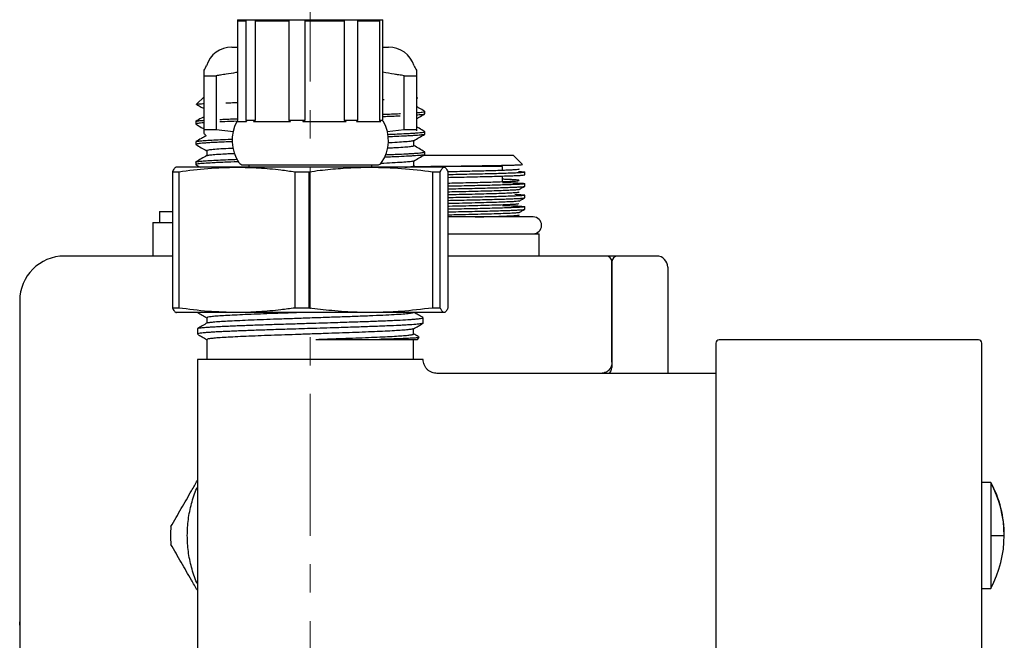
# Model space of a CAD drawing. Units: millimetres. Extents: x -47 to 443, y -1087 to 550.
# Drawn here: x 247 to 335, y -173 to -118 of the extents above; entities that cross this region are included whole.
import ezdxf

# ---------------------------------------------------------------- set-up
doc = ezdxf.new("R2010")
doc.units = ezdxf.units.MM
doc.linetypes.add('CENTERX2', pattern=[20.32, 12.7, -2.54, 2.54, -2.54])
doc.layers.add('MITTELLINIEN', color=7, linetype='Continuous')

msp = doc.modelspace()

# ---------------------------------------------------------------- linework, layer by layer
at = {"color": 7, "linetype": 'Continuous', "lineweight": 25}
for p, q in [((266.238, -117.757), (266.238, -117.857)), ((266.238, -117.757), (279.238, -117.757)), ((266.238, -117.857), (266.987, -117.857)), ((266.254, -126.757), (266.254, -117.857)), ((266.987, -117.857), (266.987, -126.757)), ((267.825, -117.857), (270.814, -117.857)), ((267.825, -126.757), (267.825, -117.857)), ((270.814, -117.857), (270.814, -126.757)), ((272.273, -117.857), (275.768, -117.857)), ((272.273, -126.757), (272.273, -117.857)), ((275.768, -117.857), (275.768, -126.757)), ((276.993, -117.857), (278.946, -117.857)), ((276.993, -126.757), (276.993, -117.857)), ((278.946, -117.857), (278.946, -126.757)), ((279.221, -117.857), (279.238, -117.857)), ((279.221, -126.757), (279.221, -117.857)), ((279.238, -117.857), (279.238, -117.757)), ((265.729, -120.207), (266.254, -120.207)), ((279.221, -120.207), (279.746, -120.207)), ((263.238, -122.771), (264.323, -122.771)), ((263.238, -127.57), (263.238, -122.771)), ((264.323, -122.771), (264.323, -127.57)), ((281.153, -127.57), (281.153, -122.771)), ((281.153, -122.771), (282.238, -122.771)), ((282.238, -122.771), (282.238, -127.57)), ((263.238, -124.657), (262.567, -125.327)), ((279.221, -124.907), (279.368, -124.903)), ((282.333, -124.752), (282.238, -124.657)), ((282.238, -124.815), (282.322, -124.767)), ((282.988, -126.189), (282.988, -125.962)), ((262.488, -126.869), (262.488, -127.096)), ((266.18, -126.857), (267.028, -126.857)), ((266.216, -126.851), (266.254, -126.757)), ((266.987, -126.757), (267.028, -126.857)), ((266.987, -126.757), (267.825, -126.757)), ((267.657, -126.857), (270.982, -126.857)), ((270.814, -126.757), (270.982, -126.857)), ((270.814, -126.757), (272.273, -126.757)), ((272.077, -126.857), (272.273, -126.757)), ((272.077, -126.857), (275.964, -126.857)), ((275.768, -126.757), (275.964, -126.857)), ((275.768, -126.757), (276.993, -126.757)), ((276.884, -126.857), (279.056, -126.857)), ((278.946, -126.757), (279.056, -126.857)), ((278.946, -126.757), (279.221, -126.757)), ((279.262, -126.857), (279.221, -126.757)), ((279.262, -126.857), (279.295, -126.857)), ((263.238, -127.815), (263.238, -127.57)), ((263.238, -127.57), (264.323, -127.57)), ((264.323, -127.57), (265.865, -127.773)), ((279.631, -127.771), (281.153, -127.57)), ((281.153, -127.57), (282.238, -127.57)), ((282.238, -127.57), (282.238, -127.7)), ((282.006, -129.026), (282.006, -128.578)), ((282.988, -128.003), (282.988, -127.776)), ((262.488, -128.683), (262.488, -128.91)), ((263.47, -129.477), (263.47, -129.923)), ((282.006, -130.841), (282.006, -130.392)), ((290.938, -129.907), (282.84, -129.907)), ((282.988, -129.817), (282.988, -129.591)), ((291.742, -130.711), (290.938, -129.907)), ((266.174, -130.957), (260.741, -130.957)), ((262.488, -130.498), (262.488, -130.725)), ((262.495, -130.736), (262.877, -130.957)), ((278.156, -130.957), (266.174, -130.957)), ((266.738, -130.756), (278.738, -130.756)), ((267.238, -130.756), (267.238, -130.957)), ((284.719, -130.957), (278.156, -130.957)), ((278.238, -130.957), (278.238, -130.756)), ((282.225, -130.957), (282.006, -130.83)), ((289.938, -130.907), (283.538, -130.907)), ((289.938, -131.216), (289.938, -130.907)), ((260.415, -131.359), (260.997, -131.359)), ((260.415, -131.359), (260.415, -143.555)), ((260.997, -143.555), (260.997, -131.359)), ((271.352, -131.359), (272.638, -131.359)), ((271.352, -131.359), (271.352, -143.555)), ((272.638, -143.555), (272.638, -131.359)), ((283.674, -131.359), (283.674, -143.555)), ((283.674, -131.359), (284.379, -131.359)), ((284.379, -143.555), (284.379, -131.359)), ((285.06, -131.359), (285.06, -143.555)), ((289.938, -132.246), (289.938, -131.747)), ((291.938, -131.629), (291.938, -131.399)), ((291.938, -132.659), (291.938, -132.43)), ((291.938, -133.689), (291.938, -133.459)), ((291.938, -134.719), (291.938, -134.489)), ((259.238, -134.907), (259.238, -135.907)), ((259.238, -134.907), (260.415, -134.907)), ((292.688, -135.407), (285.06, -135.407)), ((258.638, -135.907), (258.638, -138.907)), ((258.638, -135.907), (260.415, -135.907)), ((293.238, -138.907), (293.238, -136.905)), ((260.415, -138.907), (250.738, -138.907)), ((299.238, -138.907), (285.06, -138.907)), ((303.738, -138.907), (300.238, -138.907)), ((299.788, -139.907), (299.738, -139.907)), ((260.997, -143.555), (260.415, -143.555)), ((272.638, -143.555), (271.352, -143.555)), ((284.379, -143.555), (283.674, -143.555)), ((266.174, -143.957), (260.741, -143.957)), ((263.488, -144.422), (263.488, -144.902)), ((278.156, -143.957), (266.174, -143.957)), ((284.719, -143.957), (278.156, -143.957)), ((282.838, -144.907), (282.838, -144.427)), ((262.638, -145.402), (262.638, -145.857)), ((262.638, -145.857), (262.701, -145.92)), ((262.672, -145.857), (262.638, -145.857)), ((262.672, -145.857), (262.705, -145.916)), ((281.988, -145.886), (281.988, -145.406)), ((282.338, -146.357), (282.492, -146.202)), ((263.488, -146.357), (263.488, -148.157)), ((278.95, -146.357), (282.338, -146.357)), ((281.988, -148.157), (281.988, -146.357)), ((332.538, -146.407), (309.338, -146.407)), ((262.638, -148.157), (262.638, -149.407)), ((282.838, -148.157), (262.638, -148.157)), ((299.738, -148.807), (299.735, -148.868)), ((246.738, -148.907), (246.738, -171.635)), ((262.648, -149.398), (262.638, -149.407)), ((309.038, -149.407), (284.063, -149.407)), ((304.738, -148.907), (304.738, -149.407)), ((262.638, -150.52), (262.638, -150.983)), ((333.637, -159.157), (332.838, -159.157)), ((333.637, -159.157), (333.637, -168.657)), ((333.646, -163.907), (334.848, -163.907)), ((332.838, -168.657), (333.637, -168.657)), ((246.744, -171.939), (246.738, -171.635)), ((246.755, -171.914), (246.743, -171.939))]:
    msp.add_line(p, q, dxfattribs=at)
for centre, radius, start, end in [((265.729, -122.607), 2.4, 90, 162.21075), ((279.746, -122.607), 2.4, 17.78925, 90), ((262.301, -121.507), 1.2, 321.26299, 342.21075), ((283.174, -121.507), 1.2, 197.78925, 218.75105), ((269.238, -128.559), 3.5, 150.88872, 214.4538), ((276.238, -128.559), 3.5, 325.5462, 29.11128), ((262.738, -128.567), 0.8, 32.26432, 51.29271), ((266.764, -130.257), 0.5, 214.4538, 266.99037), ((278.711, -130.257), 0.5, 273.00963, 325.5462), ((292.688, -136.157), 0.75, 270, 90), ((250.738, -142.907), 4, 90, 180), ((299.238, -139.407), 0.5, 0, 90), ((300.238, -139.407), 0.5, 90, 180), ((303.738, -139.907), 1, 0, 90), ((309.338, -146.707), 0.3, 90, 180), ((332.538, -146.707), 0.3, 0, 90), ((298.938, -148.807), 0.8, 311.40962, 355.58827), ((324.838, -163.907), 10, 331.64065, 28.35935), ((324.838, -163.907), 10.01, 0, 28.36093), ((272.738, -163.907), 12.5, 176.36283, 183.63717)]:
    msp.add_arc(centre, radius, start, end, dxfattribs=at)
for points, knots in [([(263.238, -122.634), (263.238, -122.579), (263.238, -122.497), (263.238, -122.369), (263.238, -122.288), (263.238, -122.247), (263.238, -122.257), (263.238, -122.257)], [0, 0, 0, 0, 0.3717945, 0.5576283, 0.7435674, 0.9999954, 1, 1, 1, 1]), ([(266.254, -122.462), (266.2, -122.471), (265.853, -122.533), (265.506, -122.588), (265.213, -122.634)], [0, 0, 0, 0, 0.1566883, 1, 1, 1, 1]), ([(280.262, -122.634), (279.919, -122.579), (279.572, -122.523), (279.225, -122.462), (279.221, -122.461)], [0, 0, 0, 0, 0.98797, 1, 1, 1, 1]), ([(282.238, -122.257), (282.238, -122.262), (282.238, -122.272), (282.238, -122.362), (282.238, -122.51), (282.238, -122.599), (282.238, -122.634)], [0, 0, 0, 0, 0.1859506, 0.3727748, 0.748588, 1, 1, 1, 1]), ([(263.238, -122.771), (263.238, -122.743), (263.238, -122.694), (263.238, -122.653), (263.238, -122.634)], [0, 0, 0, 0, 0.559877, 1, 1, 1, 1]), ([(265.213, -122.634), (265.046, -122.658), (264.749, -122.699), (264.453, -122.749), (264.323, -122.771)], [0, 0, 0, 0, 0.560215, 1, 1, 1, 1]), ([(281.153, -122.771), (280.987, -122.743), (280.69, -122.694), (280.393, -122.653), (280.262, -122.634)], [0, 0, 0, 0, 0.55983, 1, 1, 1, 1]), ([(282.238, -122.634), (282.238, -122.658), (282.238, -122.699), (282.238, -122.749), (282.238, -122.771)], [0, 0, 0, 0, 0.560207, 1, 1, 1, 1]), ([(282.238, -124.781), (282.264, -124.777), (282.334, -124.768), (282.334, -124.758), (282.333, -124.752)], [0, 0, 0, 0, 0.374525, 1, 1, 1, 1]), ([(262.582, -125.336), (262.575, -125.333), (262.555, -125.325), (262.623, -125.308), (262.814, -125.288), (263.063, -125.272), (263.203, -125.266), (263.238, -125.264)], [0, 0, 0, 0, 0.121746, 0.326931, 0.722095, 0.931248, 1, 1, 1, 1]), ([(262.579, -125.342), (262.715, -125.421), (262.935, -125.548), (263.154, -125.674), (263.238, -125.723)], [0, 0, 0, 0, 0.62059, 1, 1, 1, 1]), ([(265.182, -125.196), (265.231, -125.194), (265.467, -125.188), (265.825, -125.179), (266.152, -125.171), (266.254, -125.169)], [0, 0, 0, 0, 0.152901, 0.733514, 1, 1, 1, 1]), ([(282.975, -125.948), (282.811, -125.853), (282.565, -125.711), (282.32, -125.569), (282.238, -125.521)], [0, 0, 0, 0, 0.6666053, 1, 1, 1, 1]), ([(282.238, -126.073), (282.248, -126.072), (282.375, -126.063), (282.557, -126.047), (282.795, -126.021), (282.943, -125.993), (283.016, -125.968), (282.965, -125.952), (282.949, -125.948)], [0, 0, 0, 0, 0.017778, 0.209487, 0.402534, 0.643195, 0.88652, 1, 1, 1, 1]), ([(262.488, -126.869), (262.51, -126.854), (262.544, -126.831), (262.761, -126.801), (262.966, -126.779), (263.156, -126.765), (263.238, -126.759)], [0, 0, 0, 0, 0.404899, 0.604606, 0.830744, 1, 1, 1, 1]), ([(263.238, -126.428), (263.156, -126.476), (262.91, -126.618), (262.665, -126.759), (262.501, -126.854)], [0, 0, 0, 0, 0.332489, 1, 1, 1, 1]), ([(264.656, -126.678), (264.824, -126.67), (265.171, -126.654), (265.708, -126.633), (266.09, -126.619), (266.254, -126.613)], [0, 0, 0, 0, 0.3487019, 0.7209608, 1, 1, 1, 1]), ([(266.184, -126.842), (265.8, -126.857), (265.25, -126.877), (264.798, -126.898), (264.661, -126.905)], [0, 0, 0, 0, 0.69619, 1, 1, 1, 1]), ([(267.657, -126.857), (267.68, -126.842), (267.735, -126.807), (267.792, -126.775), (267.825, -126.757)], [0, 0, 0, 0, 0.424671, 1, 1, 1, 1]), ([(276.884, -126.857), (276.891, -126.849), (276.907, -126.834), (276.933, -126.81), (276.961, -126.784), (276.983, -126.766), (276.993, -126.757)], [0, 0, 0, 0, 0.212309, 0.4246666, 0.7122777, 1, 1, 1, 1]), ([(279.221, -126.218), (279.224, -126.218), (279.507, -126.208), (280.011, -126.188), (280.547, -126.167), (280.78, -126.155), (280.813, -126.153)], [0, 0, 0, 0, 0.00529, 0.463091, 0.925773, 1, 1, 1, 1]), ([(280.797, -126.38), (280.668, -126.387), (280.356, -126.402), (279.815, -126.423), (279.399, -126.438), (279.221, -126.445)], [0, 0, 0, 0, 0.288646, 0.696124, 1, 1, 1, 1]), ([(282.238, -126.63), (282.321, -126.581), (282.569, -126.438), (282.817, -126.294), (282.982, -126.199)], [0, 0, 0, 0, 0.335717, 1, 1, 1, 1]), ([(282.96, -126.203), (282.95, -126.209), (282.925, -126.228), (282.747, -126.254), (282.507, -126.279), (282.32, -126.293), (282.238, -126.299)], [0, 0, 0, 0, 0.205806, 0.556292, 0.80491, 1, 1, 1, 1]), ([(263.238, -126.985), (263.228, -126.986), (263.1, -126.995), (262.916, -127.011), (262.678, -127.037), (262.53, -127.065), (262.466, -127.09), (262.504, -127.105), (262.516, -127.11)], [0, 0, 0, 0, 0.015447, 0.211897, 0.409776, 0.648688, 0.890186, 1, 1, 1, 1]), ([(262.493, -127.106), (262.658, -127.202), (262.906, -127.345), (263.154, -127.489), (263.238, -127.537)], [0, 0, 0, 0, 0.664473, 1, 1, 1, 1]), ([(282.974, -127.761), (282.81, -127.666), (282.565, -127.525), (282.319, -127.383), (282.238, -127.335)], [0, 0, 0, 0, 0.667797, 1, 1, 1, 1]), ([(263.425, -128.134), (263.281, -128.218), (262.973, -128.396), (262.665, -128.574), (262.501, -128.669)], [0, 0, 0, 0, 0.468023, 1, 1, 1, 1]), ([(262.508, -128.669), (262.511, -128.666), (262.53, -128.648), (262.678, -128.624), (262.994, -128.591), (263.409, -128.559), (263.963, -128.526), (264.62, -128.493), (265.161, -128.468), (265.637, -128.451), (265.767, -128.446)], [0, 0, 0, 0, 0.034904, 0.235279, 0.32209, 0.496867, 0.673379, 0.760191, 0.934972, 1, 1, 1, 1]), ([(263.238, -127.942), (263.238, -127.937), (263.238, -127.926), (263.238, -127.864), (263.238, -127.828), (263.238, -127.815)], [0, 0, 0, 0, 0.38284, 0.766606, 1, 1, 1, 1]), ([(279.679, -128.015), (279.784, -128.011), (280.149, -127.998), (280.776, -127.971), (281.414, -127.939), (281.915, -127.91), (282.269, -127.885), (282.556, -127.862), (282.792, -127.836), (282.948, -127.807), (283.004, -127.782), (282.976, -127.766), (282.967, -127.761)], [0, 0, 0, 0, 0.046958, 0.162335, 0.317301, 0.412191, 0.507886, 0.604462, 0.701963, 0.82092, 0.940997, 1, 1, 1, 1]), ([(282.959, -128.017), (282.95, -128.024), (282.924, -128.042), (282.749, -128.068), (282.486, -128.095), (282.181, -128.119), (281.808, -128.143), (281.249, -128.175), (280.555, -128.207), (279.965, -128.232), (279.709, -128.241), (279.689, -128.242)], [0, 0, 0, 0, 0.087387, 0.239148, 0.3468, 0.455213, 0.564064, 0.673702, 0.873161, 0.990146, 1, 1, 1, 1]), ([(281.967, -128.586), (281.939, -128.599), (281.875, -128.629), (281.456, -128.673), (280.753, -128.723), (280.15, -128.759), (279.739, -128.777), (279.713, -128.778)], [0, 0, 0, 0, 0.2007826, 0.459144, 0.7196877, 0.9824272, 1, 1, 1, 1]), ([(281.992, -128.586), (282.157, -128.49), (282.487, -128.3), (282.817, -128.109), (282.982, -128.014)], [0, 0, 0, 0, 0.499973, 1, 1, 1, 1]), ([(265.777, -128.672), (265.589, -128.679), (265.145, -128.696), (264.546, -128.723), (263.992, -128.751), (263.549, -128.778), (263.197, -128.802), (262.912, -128.826), (262.679, -128.851), (262.529, -128.88), (262.466, -128.905), (262.505, -128.92), (262.517, -128.925)], [0, 0, 0, 0, 0.08476, 0.200769, 0.317985, 0.413594, 0.509874, 0.607141, 0.705115, 0.823404, 0.942972, 1, 1, 1, 1]), ([(262.494, -128.921), (262.659, -129.017), (262.984, -129.205), (263.309, -129.393), (263.47, -129.485)], [0, 0, 0, 0, 0.50722, 1, 1, 1, 1]), ([(265.816, -129.267), (265.77, -129.269), (265.338, -129.288), (264.72, -129.325), (264.006, -129.374), (263.602, -129.423), (263.43, -129.458), (263.476, -129.476), (263.479, -129.477)], [0, 0, 0, 0, 0.028357, 0.268512, 0.506645, 0.74281, 0.982384, 1, 1, 1, 1]), ([(279.638, -129.235), (279.669, -129.234), (279.88, -129.224), (280.38, -129.198), (281.07, -129.157), (281.55, -129.117), (281.812, -129.085), (281.941, -129.061), (282.004, -129.04), (281.999, -129.028), (281.997, -129.024)], [0, 0, 0, 0, 0.019741, 0.134861, 0.364132, 0.59658, 0.71087, 0.825965, 0.943496, 1, 1, 1, 1]), ([(282.976, -129.577), (282.812, -129.482), (282.489, -129.295), (282.165, -129.108), (282.006, -129.016)], [0, 0, 0, 0, 0.506685, 1, 1, 1, 1]), ([(262.488, -130.498), (262.494, -130.49), (262.512, -130.468), (262.677, -130.438), (262.994, -130.405), (263.409, -130.373), (263.964, -130.34), (264.619, -130.307), (265.287, -130.277), (265.909, -130.255), (266.18, -130.245)], [0, 0, 0, 0, 0.088491, 0.264875, 0.341292, 0.495144, 0.650522, 0.72694, 0.880794, 1, 1, 1, 1]), ([(263.482, -129.916), (263.318, -130.01), (262.99, -130.2), (262.663, -130.389), (262.499, -130.484)], [0, 0, 0, 0, 0.499975, 1, 1, 1, 1]), ([(263.486, -129.916), (263.519, -129.903), (263.587, -129.878), (263.861, -129.845), (264.281, -129.808), (264.767, -129.775), (265.369, -129.742), (265.724, -129.724), (265.942, -129.714), (265.973, -129.713)], [0, 0, 0, 0, 0.1815217, 0.3754054, 0.4981146, 0.7372254, 0.8572682, 0.9798786, 1, 1, 1, 1]), ([(281.956, -130.401), (281.949, -130.409), (281.929, -130.434), (281.6, -130.474), (280.988, -130.523), (280.142, -130.573), (279.404, -130.606), (279.045, -130.622)], [0, 0, 0, 0, 0.106166, 0.331294, 0.556198, 0.783965, 1, 1, 1, 1]), ([(282.957, -129.832), (282.948, -129.839), (282.923, -129.857), (282.748, -129.882), (282.486, -129.909), (282.181, -129.933), (281.808, -129.957), (281.248, -129.989), (280.558, -130.021), (279.864, -130.05), (279.498, -130.063), (279.371, -130.068)], [0, 0, 0, 0, 0.080191, 0.224815, 0.327404, 0.430718, 0.53445, 0.638931, 0.82901, 0.940493, 1, 1, 1, 1]), ([(279.486, -129.837), (279.657, -129.831), (280.089, -129.814), (280.777, -129.785), (281.414, -129.753), (281.915, -129.724), (282.269, -129.7), (282.556, -129.676), (282.792, -129.65), (282.947, -129.621), (283.003, -129.596), (282.977, -129.581), (282.969, -129.577)], [0, 0, 0, 0, 0.074153, 0.186775, 0.338, 0.430615, 0.524014, 0.618274, 0.713437, 0.829542, 0.946739, 1, 1, 1, 1]), ([(281.991, -130.401), (282.156, -130.306), (282.486, -130.115), (282.815, -129.924), (282.98, -129.829)], [0, 0, 0, 0, 0.499973, 1, 1, 1, 1]), ([(260.756, -130.957), (260.727, -130.962), (260.671, -130.972), (260.578, -131.062), (260.493, -131.193), (260.436, -131.313), (260.415, -131.359)], [0, 0, 0, 0, 0.2493987, 0.4991665, 0.8120535, 1, 1, 1, 1]), ([(260.997, -131.359), (261.855, -131.244), (263.576, -131.015), (265.307, -130.976), (266.174, -130.957)], [0, 0, 0, 0, 0.499116, 1, 1, 1, 1]), ([(266.357, -130.465), (266.313, -130.466), (265.845, -130.482), (265.212, -130.508), (264.481, -130.541), (263.84, -130.574), (263.317, -130.607), (262.928, -130.638), (262.682, -130.665), (262.529, -130.694), (262.466, -130.719), (262.505, -130.735), (262.518, -130.74)], [0, 0, 0, 0, 0.016846, 0.179988, 0.275639, 0.372089, 0.535234, 0.630885, 0.727337, 0.835928, 0.945694, 1, 1, 1, 1]), ([(266.174, -130.957), (266.831, -130.969), (268.145, -130.993), (269.872, -131.155), (270.939, -131.302), (271.352, -131.359)], [0, 0, 0, 0, 0.379316, 0.759576, 1, 1, 1, 1]), ([(272.638, -131.359), (272.964, -131.316), (273.902, -131.192), (275.444, -131.045), (276.959, -130.966), (277.859, -130.959), (278.156, -130.957)], [0, 0, 0, 0, 0.177986, 0.512218, 0.838915, 1, 1, 1, 1]), ([(278.156, -130.957), (279.077, -130.976), (280.922, -131.014), (282.756, -131.244), (283.674, -131.359)], [0, 0, 0, 0, 0.498997, 1, 1, 1, 1]), ([(281.217, -130.957), (281.245, -130.955), (281.463, -130.94), (281.659, -130.919), (281.891, -130.887), (282.007, -130.862), (281.99, -130.844), (281.985, -130.838)], [0, 0, 0, 0, 0.049858, 0.379677, 0.542404, 0.869632, 1, 1, 1, 1]), ([(282.124, -130.899), (282.324, -130.896), (282.917, -130.888), (283.53, -130.88), (283.938, -130.875)], [0, 0, 0, 0, 0.335818, 1, 1, 1, 1]), ([(283.938, -130.875), (284.285, -130.87), (284.979, -130.861), (285.998, -130.848), (286.98, -130.834), (287.906, -130.82), (288.76, -130.807), (289.53, -130.793), (290.201, -130.78), (290.763, -130.766), (291.207, -130.752), (291.523, -130.739), (291.717, -130.725), (291.734, -130.716), (291.742, -130.711)], [0, 0, 0, 0, 0.084125, 0.168105, 0.251942, 0.335635, 0.419184, 0.50259, 0.585851, 0.668968, 0.751942, 0.834772, 0.917458, 1, 1, 1, 1]), ([(284.379, -131.359), (284.407, -131.299), (284.463, -131.18), (284.548, -131.055), (284.634, -130.972), (284.691, -130.962), (284.719, -130.957)], [0, 0, 0, 0, 0.249462, 0.499104, 0.749414, 1, 1, 1, 1]), ([(284.719, -130.957), (284.776, -130.976), (284.89, -131.014), (285.003, -131.244), (285.06, -131.359)], [0, 0, 0, 0, 0.4989973, 1, 1, 1, 1]), ([(285.052, -131.344), (285.255, -131.339), (285.774, -131.328), (286.583, -131.309), (287.46, -131.288), (288.279, -131.267), (289.028, -131.246), (289.694, -131.226), (290.264, -131.205), (290.73, -131.184), (291.087, -131.163), (291.327, -131.142), (291.427, -131.124), (291.435, -131.114), (291.437, -131.111)], [0, 0, 0, 0, 0.057676, 0.147646, 0.237629, 0.327647, 0.41766, 0.507634, 0.597611, 0.687626, 0.777642, 0.867622, 0.957594, 1, 1, 1, 1]), ([(291.938, -131.399), (291.924, -131.407), (291.898, -131.421), (291.685, -131.442), (291.35, -131.464), (290.886, -131.485), (290.303, -131.507), (289.611, -131.528), (288.822, -131.55), (287.949, -131.571), (287.008, -131.593), (286.04, -131.614), (285.378, -131.627), (285.06, -131.634)], [0, 0, 0, 0, 0.091543, 0.183087, 0.27463, 0.366174, 0.457717, 0.549261, 0.640804, 0.732348, 0.823891, 0.915435, 1, 1, 1, 1]), ([(285.06, -131.863), (285.378, -131.857), (286.04, -131.843), (287.008, -131.822), (287.949, -131.801), (288.822, -131.779), (289.611, -131.758), (290.303, -131.736), (290.886, -131.715), (291.35, -131.694), (291.685, -131.672), (291.898, -131.651), (291.924, -131.636), (291.938, -131.629)], [0, 0, 0, 0, 0.084565, 0.176108, 0.267652, 0.359195, 0.450739, 0.542282, 0.633826, 0.725369, 0.816913, 0.908456, 1, 1, 1, 1]), ([(285.06, -132.374), (285.285, -132.369), (285.827, -132.357), (286.654, -132.338), (287.527, -132.317), (288.342, -132.296), (289.085, -132.275), (289.742, -132.254), (290.304, -132.233), (290.763, -132.212), (291.112, -132.191), (291.341, -132.17), (291.448, -132.149), (291.434, -132.128), (291.298, -132.107), (291.041, -132.086), (290.661, -132.065), (290.29, -132.048), (290.015, -132.039), (289.938, -132.036)], [0, 0, 0, 0, 0.044197, 0.106298, 0.168424, 0.230549, 0.292647, 0.354744, 0.416868, 0.478995, 0.541098, 0.603192, 0.665311, 0.72744, 0.789548, 0.85164, 0.913755, 0.975885, 1, 1, 1, 1]), ([(291.938, -132.43), (291.924, -132.437), (291.898, -132.451), (291.685, -132.472), (291.35, -132.494), (290.886, -132.515), (290.303, -132.537), (289.611, -132.558), (288.822, -132.58), (287.949, -132.601), (287.008, -132.623), (286.04, -132.644), (285.378, -132.657), (285.06, -132.664)], [0, 0, 0, 0, 0.091543, 0.183087, 0.27463, 0.366174, 0.457717, 0.54926, 0.640804, 0.732347, 0.823891, 0.915434, 1, 1, 1, 1]), ([(285.06, -132.894), (285.378, -132.887), (286.04, -132.873), (287.008, -132.852), (287.949, -132.831), (288.822, -132.809), (289.611, -132.788), (290.303, -132.766), (290.885, -132.745), (291.351, -132.724), (291.684, -132.702), (291.884, -132.682), (291.91, -132.67), (291.92, -132.665)], [0, 0, 0, 0, 0.086558, 0.18026, 0.273961, 0.367663, 0.461364, 0.555066, 0.648768, 0.742469, 0.836171, 0.929872, 1, 1, 1, 1]), ([(291.423, -132.954), (291.4, -132.962), (291.349, -132.978), (291.029, -133.004), (290.527, -133.031), (289.845, -133.058), (289.008, -133.085), (288.034, -133.111), (286.952, -133.138), (285.949, -133.161), (285.302, -133.176), (285.06, -133.181)], [0, 0, 0, 0, 0.10537, 0.223099, 0.340821, 0.45855, 0.576273, 0.694001, 0.811726, 0.929452, 1, 1, 1, 1]), ([(289.938, -132.311), (290.056, -132.315), (290.409, -132.326), (290.882, -132.344), (291.351, -132.365), (291.685, -132.387), (291.898, -132.408), (291.924, -132.422), (291.938, -132.43)], [0, 0, 0, 0, 0.091349, 0.273079, 0.454809, 0.636539, 0.81827, 1, 1, 1, 1]), ([(291.429, -132.956), (291.514, -132.907), (291.683, -132.809), (291.852, -132.712), (291.936, -132.663)], [0, 0, 0, 0, 0.499995, 1, 1, 1, 1]), ([(285.06, -133.403), (285.302, -133.398), (285.949, -133.384), (286.952, -133.36), (288.035, -133.334), (289.007, -133.307), (289.845, -133.28), (290.526, -133.253), (291.035, -133.227), (291.337, -133.2), (291.463, -133.181), (291.431, -133.171), (291.428, -133.17)], [0, 0, 0, 0, 0.068856, 0.183762, 0.298665, 0.413571, 0.528473, 0.64338, 0.75828, 0.873188, 0.988088, 1, 1, 1, 1]), ([(291.938, -133.459), (291.924, -133.466), (291.898, -133.481), (291.685, -133.502), (291.35, -133.524), (290.886, -133.545), (290.303, -133.567), (289.611, -133.588), (288.822, -133.609), (287.949, -133.631), (287.008, -133.652), (286.04, -133.673), (285.378, -133.687), (285.06, -133.694)], [0, 0, 0, 0, 0.091544, 0.183087, 0.274631, 0.366174, 0.457718, 0.549261, 0.640805, 0.732348, 0.823892, 0.915435, 1, 1, 1, 1]), ([(285.06, -133.924), (285.378, -133.917), (286.04, -133.903), (287.008, -133.882), (287.949, -133.861), (288.822, -133.839), (289.611, -133.818), (290.303, -133.796), (290.885, -133.775), (291.351, -133.754), (291.684, -133.732), (291.881, -133.713), (291.906, -133.701), (291.916, -133.696)], [0, 0, 0, 0, 0.087101, 0.18139, 0.275679, 0.369968, 0.464258, 0.558547, 0.652836, 0.747125, 0.841414, 0.935703, 1, 1, 1, 1]), ([(291.427, -133.987), (291.511, -133.938), (291.68, -133.841), (291.849, -133.743), (291.934, -133.694)], [0, 0, 0, 0, 0.499992, 1, 1, 1, 1]), ([(291.408, -133.985), (291.408, -133.988), (291.408, -134), (291.204, -134.021), (290.8, -134.048), (290.201, -134.075), (289.438, -134.101), (288.529, -134.128), (287.498, -134.155), (286.37, -134.182), (285.543, -134.2), (285.098, -134.21), (285.06, -134.211)], [0, 0, 0, 0, 0.040354, 0.158917, 0.277475, 0.396039, 0.514596, 0.633161, 0.751717, 0.870283, 0.988839, 1, 1, 1, 1]), ([(285.06, -134.433), (285.098, -134.432), (285.543, -134.423), (286.37, -134.404), (287.498, -134.377), (288.529, -134.35), (289.438, -134.324), (290.201, -134.297), (290.801, -134.27), (291.202, -134.243), (291.402, -134.224), (291.404, -134.213), (291.405, -134.211)], [0, 0, 0, 0, 0.011328, 0.131661, 0.252005, 0.372338, 0.492681, 0.613014, 0.733356, 0.853691, 0.974032, 1, 1, 1, 1]), ([(291.938, -134.489), (291.924, -134.496), (291.898, -134.511), (291.685, -134.532), (291.35, -134.554), (290.886, -134.575), (290.303, -134.597), (289.611, -134.618), (288.822, -134.639), (287.949, -134.661), (287.008, -134.682), (286.04, -134.703), (285.378, -134.717), (285.06, -134.724)], [0, 0, 0, 0, 0.091544, 0.183087, 0.274631, 0.366174, 0.457718, 0.549261, 0.640805, 0.732348, 0.823892, 0.915435, 1, 1, 1, 1]), ([(285.06, -134.954), (285.378, -134.947), (286.04, -134.933), (287.008, -134.912), (287.949, -134.891), (288.822, -134.869), (289.611, -134.848), (290.303, -134.826), (290.885, -134.805), (291.351, -134.784), (291.684, -134.762), (291.885, -134.742), (291.91, -134.73), (291.921, -134.724)], [0, 0, 0, 0, 0.086488, 0.180113, 0.273739, 0.367364, 0.46099, 0.554615, 0.64824, 0.741866, 0.835491, 0.929117, 1, 1, 1, 1]), ([(289.938, -134.371), (290.056, -134.375), (290.409, -134.386), (290.882, -134.403), (291.351, -134.425), (291.685, -134.446), (291.898, -134.468), (291.924, -134.482), (291.938, -134.489)], [0, 0, 0, 0, 0.09135, 0.27308, 0.45481, 0.63654, 0.81827, 1, 1, 1, 1]), ([(291.43, -135.015), (291.514, -134.967), (291.683, -134.869), (291.852, -134.771), (291.937, -134.723)], [0, 0, 0, 0, 0.499993, 1, 1, 1, 1]), ([(291.426, -135.013), (291.401, -135.021), (291.348, -135.039), (291.023, -135.065), (290.518, -135.091), (289.834, -135.118), (288.994, -135.145), (288.019, -135.172), (286.935, -135.198), (285.937, -135.221), (285.296, -135.235), (285.06, -135.241)], [0, 0, 0, 0, 0.107751, 0.225402, 0.343045, 0.460696, 0.57834, 0.69599, 0.813635, 0.931284, 1, 1, 1, 1]), ([(287.494, -135.407), (287.665, -135.402), (288.2, -135.389), (288.991, -135.367), (289.835, -135.341), (290.517, -135.314), (291.029, -135.287), (291.334, -135.26), (291.462, -135.241), (291.43, -135.231), (291.427, -135.23)], [0, 0, 0, 0, 0.071349, 0.223128, 0.374899, 0.526678, 0.678448, 0.830228, 0.981997, 1, 1, 1, 1]), ([(285.06, -136.907), (285.091, -136.907), (285.526, -136.907), (286.351, -136.907), (287.507, -136.907), (288.601, -136.907), (289.615, -136.907), (290.532, -136.907), (291.337, -136.907), (292.015, -136.907), (292.555, -136.907), (292.944, -136.907), (293.192, -136.907), (293.222, -136.907), (293.238, -136.907)], [0, 0, 0, 0, 0.006802, 0.097092, 0.187383, 0.277674, 0.367965, 0.458255, 0.548546, 0.638837, 0.729128, 0.819418, 0.909709, 1, 1, 1, 1]), ([(300.238, -138.907), (300.22, -138.907), (300.193, -138.907), (300.031, -138.907), (299.864, -138.907), (299.656, -138.907), (299.459, -138.907), (299.323, -138.907), (299.275, -138.907)], [0, 0, 0, 0, 0.288134, 0.444746, 0.601676, 0.758288, 0.915218, 1, 1, 1, 1]), ([(299.738, -139.407), (299.738, -139.42), (299.738, -139.448), (299.738, -139.673), (299.738, -140.014), (299.738, -140.444), (299.738, -140.926), (299.738, -141.493), (299.738, -142.142), (299.738, -142.862), (299.738, -143.64), (299.738, -144.466), (299.738, -145.412), (299.738, -146.477), (299.738, -147.643), (299.738, -148.423), (299.738, -148.807)], [0, 0, 0, 0, 0.0776984, 0.1577734, 0.2400906, 0.304376, 0.3686971, 0.4343303, 0.4999999, 0.5656332, 0.6313028, 0.6955882, 0.7599093, 0.8421949, 0.9222856, 1, 1, 1, 1]), ([(299.738, -148.407), (299.738, -148.033), (299.738, -147.274), (299.738, -146.147), (299.738, -145.026), (299.738, -143.94), (299.738, -142.918), (299.738, -141.994), (299.738, -141.191), (299.738, -140.527), (299.738, -140.015), (299.738, -139.66), (299.738, -139.446), (299.738, -139.42), (299.738, -139.407)], [0, 0, 0, 0, 0.078028, 0.158312, 0.240676, 0.326259, 0.412763, 0.5, 0.58727, 0.673774, 0.759324, 0.84172, 0.921987, 1, 1, 1, 1]), ([(304.738, -139.907), (304.738, -139.92), (304.738, -139.946), (304.738, -140.162), (304.738, -140.489), (304.738, -140.902), (304.738, -141.364), (304.738, -141.908), (304.738, -142.531), (304.738, -143.222), (304.738, -143.968), (304.738, -144.759), (304.738, -145.665), (304.738, -146.684), (304.738, -147.798), (304.738, -148.541), (304.738, -148.907)], [0, 0, 0, 0, 0.077621, 0.15765, 0.239951, 0.30426, 0.368607, 0.434284, 0.5, 0.565677, 0.631393, 0.695702, 0.760049, 0.842317, 0.922362, 1, 1, 1, 1]), ([(246.738, -142.907), (246.738, -142.915), (246.738, -142.933), (246.738, -143.077), (246.738, -143.295), (246.738, -143.57), (246.738, -143.982), (246.738, -144.504), (246.738, -145.117), (246.738, -145.614), (246.738, -146.142), (246.738, -146.863), (246.738, -147.787), (246.738, -148.541), (246.738, -148.907)], [0, 0, 0, 0, 0.077646, 0.157701, 0.240041, 0.304365, 0.368745, 0.500012, 0.565704, 0.631454, 0.695778, 0.760158, 0.883566, 1, 1, 1, 1]), ([(260.415, -143.555), (260.436, -143.6), (260.493, -143.72), (260.578, -143.851), (260.67, -143.941), (260.727, -143.952), (260.756, -143.957)], [0, 0, 0, 0, 0.187102, 0.49924, 0.749447, 1, 1, 1, 1]), ([(266.174, -143.957), (265.31, -143.938), (263.579, -143.899), (261.859, -143.67), (260.997, -143.555)], [0, 0, 0, 0, 0.498997, 1, 1, 1, 1]), ([(271.352, -143.555), (271.145, -143.584), (270.732, -143.643), (269.992, -143.735), (269.131, -143.825), (268.147, -143.9), (267.161, -143.948), (266.503, -143.954), (266.174, -143.957)], [0, 0, 0, 0, 0.120198, 0.240414, 0.430042, 0.619766, 0.80982, 1, 1, 1, 1]), ([(278.156, -143.957), (277.753, -143.952), (276.589, -143.94), (274.747, -143.82), (273.314, -143.64), (272.638, -143.555)], [0, 0, 0, 0, 0.218523, 0.630988, 1, 1, 1, 1]), ([(283.674, -143.555), (282.73, -143.67), (281.183, -143.858), (279.339, -143.948), (278.445, -143.954), (278.156, -143.957)], [0, 0, 0, 0, 0.51502, 0.843424, 1, 1, 1, 1]), ([(284.719, -143.957), (284.691, -143.951), (284.62, -143.938), (284.506, -143.814), (284.421, -143.641), (284.379, -143.555)], [0, 0, 0, 0, 0.249371, 0.6243, 1, 1, 1, 1]), ([(285.06, -143.555), (285.007, -143.66), (284.912, -143.85), (284.798, -143.947), (284.737, -143.954), (284.719, -143.957)], [0, 0, 0, 0, 0.46817, 0.843425, 1, 1, 1, 1]), ([(262.653, -143.948), (262.794, -144.03), (263.073, -144.191), (263.351, -144.352), (263.488, -144.431)], [0, 0, 0, 0, 0.509709, 1, 1, 1, 1]), ([(262.66, -145.385), (262.665, -145.382), (262.686, -145.365), (262.861, -145.333), (263.18, -145.298), (263.548, -145.268), (263.9, -145.244), (264.336, -145.218), (264.844, -145.193), (265.412, -145.166), (266.035, -145.14), (266.694, -145.113), (267.402, -145.086), (268.147, -145.06), (268.923, -145.034), (269.724, -145.008), (270.55, -144.982), (271.555, -144.951), (272.634, -144.917), (273.772, -144.882), (274.734, -144.852), (275.617, -144.824), (276.421, -144.799), (277.204, -144.773), (278.202, -144.738), (279.127, -144.702), (279.957, -144.667), (280.712, -144.632), (281.356, -144.599), (281.885, -144.564), (282.285, -144.532), (282.631, -144.494), (282.788, -144.459), (282.848, -144.437), (282.832, -144.428), (282.828, -144.427)], [0, 0, 0, 0, 0.011006, 0.054419, 0.098226, 0.120294, 0.146853, 0.173592, 0.20068, 0.229623, 0.256622, 0.283812, 0.31128, 0.338948, 0.366032, 0.393308, 0.420693, 0.448277, 0.491359, 0.524422, 0.557835, 0.58482, 0.611994, 0.639476, 0.667158, 0.721301, 0.748769, 0.776437, 0.829689, 0.856777, 0.885719, 0.929132, 0.972939, 0.995007, 1, 1, 1, 1]), ([(272.1, -143.957), (271.714, -143.97), (270.814, -144.001), (269.525, -144.044), (268.262, -144.09), (267.16, -144.135), (266.171, -144.18), (265.317, -144.223), (264.61, -144.265), (264.058, -144.31), (263.687, -144.354), (263.499, -144.392), (263.507, -144.414), (263.51, -144.422)], [0, 0, 0, 0, 0.083418, 0.194966, 0.288687, 0.383243, 0.477689, 0.571085, 0.664146, 0.758437, 0.853051, 0.947041, 1, 1, 1, 1]), ([(263.515, -144.893), (263.515, -144.891), (263.516, -144.875), (263.693, -144.843), (264.057, -144.798), (264.61, -144.754), (265.317, -144.711), (266.171, -144.668), (267.16, -144.624), (268.262, -144.579), (269.525, -144.532), (270.948, -144.485), (272.51, -144.431), (274.081, -144.377), (275.607, -144.326), (277.053, -144.274), (278.38, -144.221), (279.543, -144.167), (280.509, -144.117), (281.26, -144.064), (281.752, -144.01), (281.988, -143.967), (281.963, -143.943), (281.956, -143.936)], [0, 0, 0, 0, 0.0068196, 0.0525979, 0.0986805, 0.1446052, 0.1899315, 0.2354208, 0.2814212, 0.3274754, 0.3731229, 0.4274528, 0.4825624, 0.5377873, 0.5923358, 0.6468813, 0.7021054, 0.7572164, 0.8115476, 0.8663656, 0.921639, 0.9765721, 1, 1, 1, 1]), ([(282.824, -144.411), (282.682, -144.329), (282.42, -144.178), (282.158, -144.026), (282.038, -143.957)], [0, 0, 0, 0, 0.541572, 1, 1, 1, 1]), ([(263.503, -144.893), (263.362, -144.975), (263.078, -145.139), (262.794, -145.303), (262.652, -145.385)], [0, 0, 0, 0, 0.499976, 1, 1, 1, 1]), ([(282.819, -144.922), (282.817, -144.924), (282.804, -144.943), (282.641, -144.971), (282.257, -145.015), (281.804, -145.051), (281.228, -145.085), (280.571, -145.119), (279.798, -145.154), (278.93, -145.189), (278.233, -145.216), (277.498, -145.243), (276.734, -145.269), (275.933, -145.294), (275.001, -145.323), (273.931, -145.357), (272.793, -145.392), (271.703, -145.426), (270.463, -145.465), (269.313, -145.501), (268.272, -145.535), (267.275, -145.571), (266.35, -145.606), (265.52, -145.642), (264.948, -145.668), (264.432, -145.693), (263.978, -145.719), (263.581, -145.745), (263.187, -145.777), (262.838, -145.815), (262.727, -145.843), (262.672, -145.857)], [0, 0, 0, 0, 0.005295, 0.061238, 0.089812, 0.145363, 0.173458, 0.202032, 0.257583, 0.285679, 0.314252, 0.341955, 0.369852, 0.397948, 0.426522, 0.465645, 0.505041, 0.538994, 0.573307, 0.628857, 0.656952, 0.685524, 0.741076, 0.769171, 0.797744, 0.825448, 0.853345, 0.881441, 0.910015, 0.954802, 1, 1, 1, 1]), ([(281.973, -145.415), (282.115, -145.333), (282.398, -145.168), (282.682, -145.004), (282.824, -144.922)], [0, 0, 0, 0, 0.499975, 1, 1, 1, 1]), ([(262.752, -145.956), (262.86, -146.018), (263.093, -146.153), (263.325, -146.287), (263.449, -146.359)], [0, 0, 0, 0, 0.467023, 1, 1, 1, 1]), ([(281.955, -145.415), (281.935, -145.425), (281.885, -145.45), (281.594, -145.491), (281.12, -145.536), (280.477, -145.579), (279.684, -145.622), (278.751, -145.666), (277.693, -145.71), (276.541, -145.755), (275.318, -145.797), (274.043, -145.84), (272.735, -145.885), (271.427, -145.93), (270.152, -145.973), (268.929, -146.015), (267.777, -146.06), (266.72, -146.104), (265.787, -146.149), (264.995, -146.191), (264.353, -146.234), (263.878, -146.279), (263.592, -146.32), (263.528, -146.346), (263.5, -146.357)], [0, 0, 0, 0, 0.034201, 0.080968, 0.127775, 0.174153, 0.220134, 0.266727, 0.313574, 0.360205, 0.406217, 0.45254, 0.499329, 0.546117, 0.592437, 0.63845, 0.685083, 0.73193, 0.778521, 0.824501, 0.870882, 0.917689, 0.964455, 1, 1, 1, 1]), ([(273.227, -146.357), (273.581, -146.345), (274.285, -146.321), (275.395, -146.283), (276.541, -146.243), (277.693, -146.199), (278.751, -146.154), (279.684, -146.11), (280.478, -146.068), (281.119, -146.024), (281.601, -145.98), (281.887, -145.935), (282.008, -145.904), (281.98, -145.888), (281.977, -145.886)], [0, 0, 0, 0, 0.075875, 0.151021, 0.242978, 0.336174, 0.429801, 0.522921, 0.614818, 0.707509, 0.801055, 0.894523, 0.986982, 1, 1, 1, 1]), ([(282.477, -146.186), (282.482, -146.19), (282.497, -146.199), (282.386, -146.214), (282.232, -146.23), (281.969, -146.249), (281.556, -146.272), (280.999, -146.295), (280.321, -146.317), (279.68, -146.337), (279.133, -146.352), (278.95, -146.357)], [0, 0, 0, 0, 0.067627, 0.166959, 0.267033, 0.344687, 0.500968, 0.658697, 0.743344, 0.913925, 1, 1, 1, 1]), ([(282.481, -146.163), (282.454, -146.147), (282.289, -146.052), (282.125, -145.957), (281.988, -145.877)], [0, 0, 0, 0, 0.1670178, 1, 1, 1, 1]), ([(263.45, -146.357), (263.449, -146.357), (263.436, -146.357), (263.47, -146.357), (263.5, -146.357)], [0, 0, 0, 0, 0.122961, 1, 1, 1, 1]), ([(273.227, -146.357), (273.342, -146.357), (273.802, -146.357), (274.319, -146.357), (274.89, -146.357), (275.247, -146.357), (275.798, -146.357), (276.429, -146.357), (277.171, -146.357), (277.771, -146.357), (278.244, -146.357), (278.601, -146.357), (278.833, -146.357), (278.95, -146.357)], [0, 0, 0, 0, 0.055901, 0.224552, 0.252886, 0.338104, 0.402012, 0.530361, 0.660546, 0.792605, 0.85895, 0.929402, 1, 1, 1, 1]), ([(309.038, -146.707), (309.038, -146.72), (309.038, -146.748), (309.038, -146.977), (309.038, -147.35), (309.038, -147.897), (309.038, -148.608), (309.038, -149.492), (309.038, -150.532), (309.038, -151.723), (309.038, -153.042), (309.038, -154.468), (309.038, -155.981), (309.038, -157.544), (309.038, -159.146), (309.038, -160.742), (309.038, -162.333), (309.038, -163.382), (309.038, -163.907)], [0, 0, 0, 0, 0.0582581, 0.1164965, 0.1782516, 0.2399873, 0.3043159, 0.3686251, 0.4343225, 0.5, 0.5656975, 0.631375, 0.6957036, 0.7600128, 0.8217678, 0.8835035, 0.9417567, 1, 1, 1, 1]), ([(332.838, -163.907), (332.838, -163.382), (332.838, -162.333), (332.838, -160.741), (332.838, -159.146), (332.838, -157.543), (332.838, -155.981), (332.838, -154.468), (332.838, -153.042), (332.838, -151.723), (332.838, -150.532), (332.838, -149.492), (332.838, -148.608), (332.838, -147.897), (332.838, -147.35), (332.838, -146.976), (332.838, -146.748), (332.838, -146.72), (332.838, -146.707)], [0, 0, 0, 0, 0.058253, 0.116497, 0.178252, 0.239987, 0.304316, 0.368625, 0.434323, 0.5, 0.565697, 0.631375, 0.695704, 0.760013, 0.821768, 0.883503, 0.941762, 1, 1, 1, 1]), ([(284.098, -149.407), (283.94, -149.391), (283.697, -149.367), (283.404, -149.213), (283.202, -149.052), (283.038, -148.851), (282.881, -148.558), (282.855, -148.315), (282.838, -148.157)], [0, 0, 0, 0, 0.239017, 0.367864, 0.499544, 0.631291, 0.760333, 1, 1, 1, 1]), ([(299.738, -148.407), (299.724, -148.534), (299.703, -148.728), (299.577, -148.961), (299.43, -149.144), (299.233, -149.288), (298.988, -149.388), (298.826, -149.4), (298.738, -149.407)], [0, 0, 0, 0, 0.2425976, 0.3695927, 0.5000183, 0.6907723, 0.830678, 1, 1, 1, 1]), ([(262.638, -149.407), (262.638, -149.44), (262.638, -149.504), (262.638, -149.729), (262.638, -150.04), (262.638, -150.36), (262.638, -150.52)], [0, 0, 0, 0, 0.253919, 0.500238, 0.749889, 1, 1, 1, 1]), ([(262.638, -149.454), (262.638, -149.476), (262.638, -149.517), (262.641, -149.605), (262.643, -149.694), (262.646, -149.752), (262.651, -149.783), (262.655, -149.842), (262.655, -149.957), (262.652, -150.148), (262.647, -150.343), (262.643, -150.452)], [0, 0, 0, 0, 0.195569, 0.355214, 0.479348, 0.528182, 0.568219, 0.622684, 0.712633, 0.83849, 1, 1, 1, 1]), ([(262.638, -150.983), (262.638, -151.166), (262.638, -151.532), (262.638, -152.228), (262.638, -153.033), (262.638, -153.957), (262.638, -154.994), (262.638, -156.127), (262.638, -157.337), (262.638, -158.609), (262.638, -160.124), (262.638, -161.894), (262.638, -163.684), (262.638, -165.248), (262.638, -166.578), (262.638, -167.899), (262.638, -169.204), (262.638, -170.476), (262.638, -171.687), (262.638, -172.818), (262.638, -173.857), (262.638, -174.927), (262.638, -175.981), (262.638, -176.547), (262.638, -176.831)], [0, 0, 0, 0, 0.040812, 0.081438, 0.122257, 0.16459, 0.207199, 0.250029, 0.292845, 0.335454, 0.377802, 0.438893, 0.5, 0.540808, 0.581434, 0.622257, 0.66459, 0.707199, 0.750029, 0.792845, 0.835454, 0.877802, 0.938897, 1, 1, 1, 1]), ([(260.263, -163.114), (260.573, -162.577), (261.184, -161.518), (261.98, -160.14), (262.464, -159.302), (262.638, -159)], [0, 0, 0, 0, 0.396751, 0.783032, 1, 1, 1, 1]), ([(261.738, -163.907), (261.755, -163.426), (261.789, -162.465), (262.095, -161.057), (262.381, -160.084), (262.616, -159.612), (262.638, -159.57)], [0, 0, 0, 0, 0.322738, 0.645477, 0.968215, 1, 1, 1, 1]), ([(333.646, -159.927), (333.646, -160.122), (333.646, -160.513), (333.646, -161.158), (333.646, -161.716), (333.646, -162.288), (333.646, -163.019), (333.646, -163.617), (333.646, -163.907)], [0, 0, 0, 0, 0.208003, 0.416007, 0.518356, 0.619949, 0.8155, 1, 1, 1, 1]), ([(262.638, -168.813), (262.46, -168.505), (261.975, -167.665), (261.179, -166.287), (260.571, -165.234), (260.263, -164.7)], [0, 0, 0, 0, 0.22156, 0.605235, 1, 1, 1, 1]), ([(262.638, -168.243), (262.616, -168.201), (262.381, -167.73), (262.095, -166.757), (261.789, -165.348), (261.755, -164.387), (261.738, -163.907)], [0, 0, 0, 0, 0.031785, 0.354523, 0.677262, 1, 1, 1, 1]), ([(309.038, -163.907), (309.038, -164.431), (309.038, -165.48), (309.038, -167.072), (309.038, -168.667), (309.038, -170.27), (309.038, -171.832), (309.038, -173.345), (309.038, -174.771), (309.038, -176.09), (309.038, -177.281), (309.038, -178.321), (309.038, -179.205), (309.038, -179.916), (309.038, -180.464), (309.038, -180.837), (309.038, -181.065), (309.038, -181.093), (309.038, -181.107)], [0, 0, 0, 0, 0.058253, 0.116497, 0.178252, 0.239987, 0.304316, 0.368625, 0.434323, 0.5, 0.565697, 0.631375, 0.695704, 0.760013, 0.821768, 0.883503, 0.941762, 1, 1, 1, 1]), ([(332.838, -181.107), (332.838, -181.093), (332.838, -181.065), (332.838, -180.837), (332.838, -180.464), (332.838, -179.916), (332.838, -179.205), (332.838, -178.321), (332.838, -177.281), (332.838, -176.09), (332.838, -174.771), (332.838, -173.345), (332.838, -171.832), (332.838, -170.27), (332.838, -168.667), (332.838, -167.072), (332.838, -165.48), (332.838, -164.431), (332.838, -163.907)], [0, 0, 0, 0, 0.0582581, 0.1164965, 0.1782516, 0.2399873, 0.3043159, 0.3686251, 0.4343225, 0.5, 0.5656975, 0.631375, 0.6957036, 0.7600128, 0.8217678, 0.8835035, 0.9417567, 1, 1, 1, 1]), ([(246.738, -171.635), (246.738, -171.861), (246.738, -172.262), (246.738, -172.861), (246.738, -173.432), (246.738, -174.03), (246.738, -174.611), (246.738, -175.161), (246.738, -175.853), (246.738, -176.647), (246.738, -177.465), (246.738, -178.119), (246.738, -178.405), (246.738, -178.546)], [0, 0, 0, 0, 0.081811, 0.144877, 0.217586, 0.29009, 0.365529, 0.435717, 0.500768, 0.638311, 0.765554, 0.885082, 1, 1, 1, 1]), ([(246.738, -171.635), (246.738, -171.722), (246.739, -171.813), (246.754, -171.903), (246.754, -171.906)], [0, 0, 0, 0, 0.970336, 1, 1, 1, 1])]:
    msp.add_open_spline(points, degree=3, knots=knots, dxfattribs=at)
for points in [[(291.38, -131.338), (291.542, -131.348), (291.866, -131.369), (291.914, -131.389), (291.938, -131.399)], [(291.058, -133.382), (291.192, -133.388), (291.461, -133.401), (291.73, -133.421), (291.906, -133.44), (291.927, -133.453), (291.938, -133.459)]]:
    msp.add_open_spline(points, degree=3, dxfattribs=at)
at = {"layer": 'MITTELLINIEN', "linetype": 'CENTERX2', "lineweight": 18}
msp.add_line((272.738, 438.04), (272.738, -690.14), dxfattribs=at)

doc.saveas('drawing.dxf')
